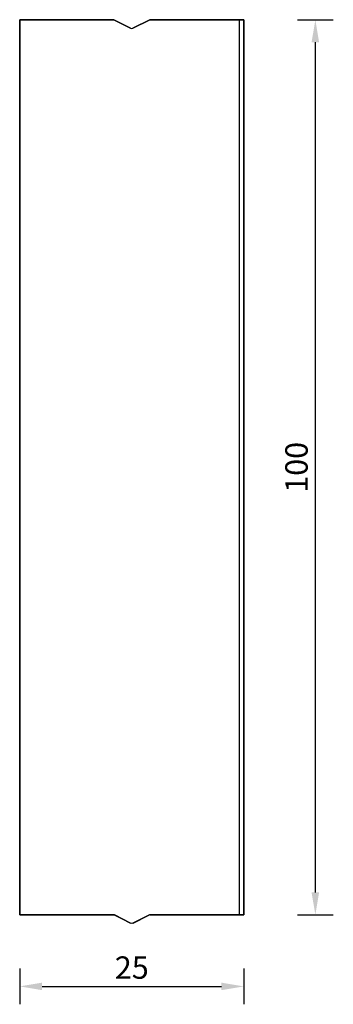
# Model space of a CAD drawing. Units: millimetres. Extents: x 910 to 9260, y 350 to 1450.
# Drawn here: x 910 to 1260, y 350 to 1450 of the extents above; entities that cross this region are included whole.
import ezdxf

# ---------------------------------------------------------------- set-up
doc = ezdxf.new("R2010")
doc.units = ezdxf.units.MM
doc.layers.add('Kader', color=7, linetype='Continuous', true_color=0x000000)
doc.styles.add('ROH', font='arial.ttf', dxfattribs={"width": 0.9})
doc.dimstyles.new('ROC1-10', dxfattribs={"dimscale": 0, "dimtxt": 25, "dimasz": 25, "dimexe": 20, "dimexo": 60, "dimgap": 5, "dimtad": 1, "dimdec": 1, "dimlfac": 0.1, "dimdsep": 46, "dimtxsty": 'ROH', "dimcen": -1, "dimclrd": 256, "dimclre": 256, "dimclrt": 256, "dimadec": 0, "dimazin": 0, "dimtm": 1e-09, "dimtfac": 0.75, "dimtdec": 1, "dimtmove": 0, "dimatfit": 1, "dimfxl": 2, "dimtvp": 1.5, "dimlwd": -1, "dimarcsym": 0})

# ---------------------------------------------------------------- blocks, each defined once
blk = doc.blocks.new('*D13')
at = {"layer": 'Defpoints', "color": 0, "transparency": 16777216}
for p in [(910.2, 450), (1160.2, 450), (1160.2, 370)]:
    blk.add_point(p, dxfattribs=at)
at = {"layer": 'Kader', "lineweight": -2, "transparency": 16777216}
for p, q in [((910.2, 390), (910.2, 350)), ((1160.2, 390), (1160.2, 350))]:
    blk.add_line(p, q, dxfattribs=at)
at = {"layer": 'Kader', "transparency": 16777216}
blk.add_line((935.2, 370), (1135.2, 370), dxfattribs=at)
for points in [[(935.2, 374.2), (935.2, 365.8), (910.2, 370)], [(1135.2, 374.2), (1135.2, 365.8), (1160.2, 370)]]:
    blk.add_solid(points, dxfattribs=at)
at = {"layer": 'Kader', "transparency": 16777216, "insert": (1035.2, 387.8), "char_height": 25, "attachment_point": 5, "style": 'ROH'}
blk.add_mtext('25', dxfattribs=at)
blk = doc.blocks.new('*D14')
at = {"layer": 'Defpoints', "color": 0, "transparency": 16777216}
for p in [(1160, 1450), (1240, 1450), (1160, 450)]:
    blk.add_point(p, dxfattribs=at)
at = {"layer": 'Kader', "lineweight": -2, "transparency": 16777216}
for p, q in [((1220, 1450), (1260, 1450)), ((1220, 450), (1260, 450))]:
    blk.add_line(p, q, dxfattribs=at)
at = {"layer": 'Kader', "transparency": 16777216}
blk.add_line((1240, 475), (1240, 1425), dxfattribs=at)
for points in [[(1235.8, 1425), (1244.2, 1425), (1240, 1450)], [(1235.8, 475), (1244.2, 475), (1240, 450)]]:
    blk.add_solid(points, dxfattribs=at)
at = {"layer": 'Kader', "transparency": 16777216, "insert": (1222.2, 950), "char_height": 25, "attachment_point": 5, "rotation": 90, "style": 'ROH'}
blk.add_mtext('100', dxfattribs=at)

msp = doc.modelspace()

# ---------------------------------------------------------------- linework, layer by layer
at = {"layer": 'Kader', "elevation": 300}
msp.add_lwpolyline([(1155.19, 450), (1055.26, 450, 0.1227846), (1054.37, 449.79), (1036.55, 440.71, -0.2400788), (1033.83, 440.71), (1016.01, 449.79, 0.1139356), (1015.11, 450), (910.19, 450), (910.19, 1450), (1015.11, 1450, -0.1227846), (1016.01, 1449.79), (1033.83, 1440.71, 0.2344585), (1036.55, 1440.71), (1055.26, 1450), (1155.19, 1450)], format="xyb", close=True, dxfattribs=at)
at = {"layer": 'Kader', "extrusion": (0, 1, 0), "elevation": 1450}
msp.add_lwpolyline([(-1015.11, 300), (-1015.11, 0), (-910.19, 0), (-910.19, 300)], close=True, dxfattribs=at)
at = {"layer": 'Kader', "extrusion": (-1, 2.27374e-16, 0), "elevation": -910.19}
msp.add_lwpolyline([(-450.19, 299.81), (-1449.81, 299.81), (-1449.81, 0.19), (-450.19, 0.19)], close=True, dxfattribs=at)
at = {"layer": 'Kader', "extrusion": (0.45399, 0.891007, 0), "elevation": 1753.03}
msp.add_lwpolyline([(-247.08, 300), (-267.07, 300), (-267.07, 0), (-247.08, 0)], close=True, dxfattribs=at)
at = {"layer": 'Kader', "extrusion": (-0.444483, 0.895787, 0), "elevation": 829.84}
msp.add_lwpolyline([(-1568.91, 299.99), (-1589.79, 299.99), (-1589.79, 0.01), (-1568.91, 0.01)], close=True, dxfattribs=at)
at = {"layer": 'Kader', "extrusion": (0, 1, 0), "elevation": 1450}
msp.add_lwpolyline([(-1055.26, 300), (-1155.19, 300, 0.4142136), (-1160.19, 295), (-1160.19, 0), (-1055.26, 0)], format="xyb", close=True, dxfattribs=at)
at = {"layer": 'Kader', "extrusion": (1, -2.27374e-16, 0), "elevation": 1160.19}
msp.add_lwpolyline([(1450.19, -0.19), (449.81, -0.19), (449.81, 295.19), (1450.19, 295.19)], close=True, dxfattribs=at)
at = {"layer": 'Kader', "extrusion": (0, -1, 0), "elevation": -450}
msp.add_lwpolyline([(910.19, 300), (910.19, 0), (1015.11, 0), (1015.11, 300)], close=True, dxfattribs=at)
at = {"layer": 'Kader', "extrusion": (-0.45399, -0.891007, 0), "elevation": -862.03}
msp.add_lwpolyline([(721.06, 300), (701.07, 300), (701.07, 0), (721.06, 0)], close=True, dxfattribs=at)
at = {"layer": 'Kader', "extrusion": (0.45399, -0.891007, 0), "elevation": 77.9}
msp.add_lwpolyline([(1143.62, 299.97), (1123.68, 299.97), (1123.68, 0.03), (1143.62, 0.03)], close=True, dxfattribs=at)
at = {"layer": 'Kader', "extrusion": (0, -1, 0), "elevation": -450}
msp.add_lwpolyline([(1160.19, 295, 0.4142136), (1155.19, 300), (1055.26, 300), (1055.26, 0), (1160.19, 0)], format="xyb", close=True, dxfattribs=at)

# ---------------------------------------------------------------- dimensions: what is measured, and where the dimension line sits
at = {"layer": 'Kader'}
dim = msp.add_linear_dim(base=(1240, 1450), p1=(1160, 450), p2=(1160, 1450), angle=90, dimstyle='ROC1-10', override={"dimscale": 1}, dxfattribs=at)
dim.commit()
dim.dimension.update_dxf_attribs({"geometry": '*D14', "text_midpoint": (1222.24, 950)})
dim = msp.add_linear_dim(base=(1160.19, 370), p1=(910.19, 450), p2=(1160.19, 450), dimstyle='ROC1-10', override={"dimscale": 1}, dxfattribs=at)
dim.commit()
dim.dimension.update_dxf_attribs({"geometry": '*D13', "text_midpoint": (1035.19, 387.76)})

doc.saveas('drawing.dxf')
